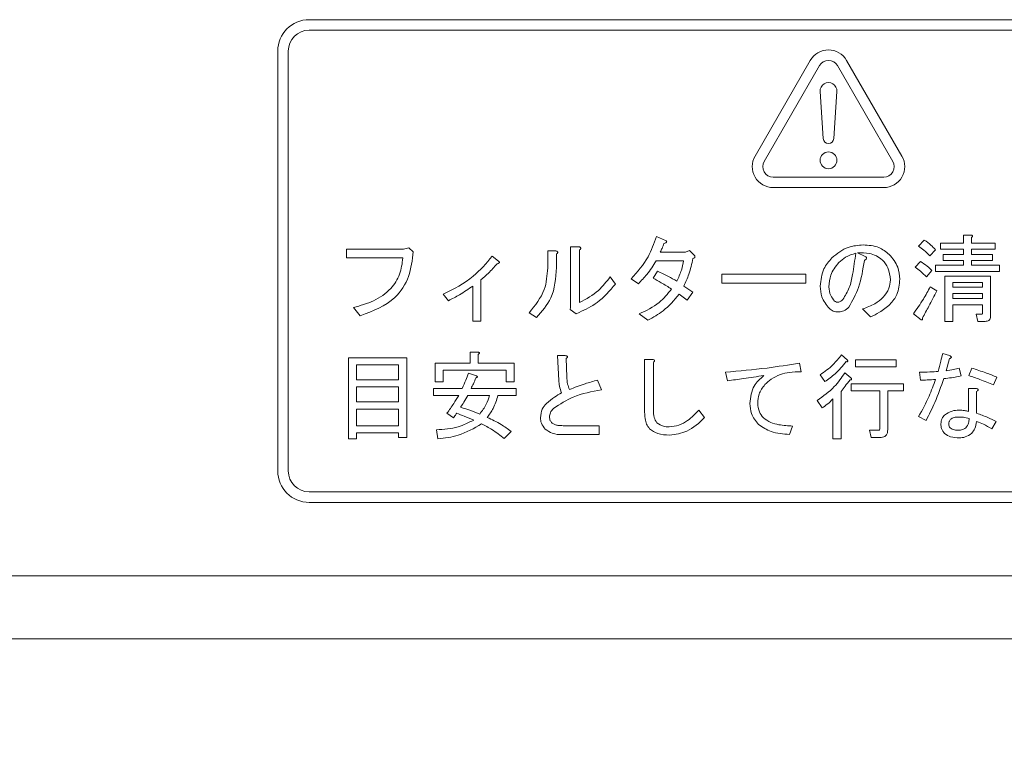
# Model space of a CAD drawing. Units: millimetres. Extents: x 78 to 2108, y 70 to 1414.
# Drawn here: x 771 to 818, y 807 to 842 of the extents above; entities that cross this region are included whole.
import ezdxf

# ---------------------------------------------------------------- set-up
doc = ezdxf.new("R2010")
doc.units = ezdxf.units.MM
doc.header["$LTSCALE"] = 5
doc.layers.add('SLD-0', color=179, linetype='Continuous')
doc.styles.add('SLDTEXTSTYLE0', font='TXT', dxfattribs={"width": 0.7, "bigfont": 'bigfont'})
doc.dimstyles.new('SLDDIMSTYLE0', dxfattribs={"dimtxt": 17.5, "dimasz": 20, "dimexe": 0, "dimexo": 0.0625, "dimgap": 4.375, "dimtad": 3, "dimrnd": 1e-09, "dimzin": 12, "dimdsep": 46, "dimtxsty": 'SLDTEXTSTYLE0', "dimblk1": 'OPEN30', "dimblk2": 'OPEN30', "dimsah": 1, "dimcen": 0.09, "dimadec": 0, "dimazin": 3, "dimtfac": 1, "dimtofl": 0, "dimtmove": 0, "dimatfit": 3, "dimldrblk": 'OPEN30', "dimfxl": 0, "dimfrac": 2, "dimtolj": 1, "dimtzin": 12, "dimarcsym": 0})

# ---------------------------------------------------------------- blocks, each defined once
blk = doc.blocks.new('_OPEN30')
at = {"color": 0, "linetype": 'ByBlock', "lineweight": -2}
for p, q in [((-1, 0.267949), (0, 0)), ((0, 0), (-1, -0.267949)), ((0, 0), (-1, 0))]:
    blk.add_line(p, q, dxfattribs=at)
blk = doc.blocks.new('_D_4')
at = {"layer": 'SLD-0', "color": 7}
for p, q in [((568.067, 810.732), (568.067, 603.073)), ((862.067, 810.732), (862.067, 603.073)), ((568.067, 608.073), (862.067, 608.073))]:
    blk.add_line(p, q, dxfattribs=at)
at = {"layer": 'SLD-0', "color": 7, "xscale": 20, "yscale": 20, "rotation": 180.0000000000004}
blk.add_blockref('_OPEN30', (568.067, 608.073, 50.862), dxfattribs=at)
at = {"layer": 'SLD-0', "color": 7, "xscale": 20, "yscale": 20}
blk.add_blockref('_OPEN30', (862.067, 608.073, 50.862), dxfattribs=at)
at = {"layer": 'SLD-0', "color": 7, "insert": (692.022, 630.632), "char_height": 17.5, "attachment_point": 1, "style": 'SLDTEXTSTYLE0'}
blk.add_mtext('294', dxfattribs=at)

msp = doc.modelspace()

# ---------------------------------------------------------------- linework, layer by layer
at = {"color": 7, "linetype": 'Continuous', "lineweight": 15}
for p, q in [((785.067, 842.232), (857.067, 842.232)), ((785.067, 841.732), (857.067, 841.732)), ((783.567, 840.732), (783.567, 820.732)), ((784.067, 840.732), (784.067, 820.732)), ((806.317, 835.732), (808.951, 840.294)), ((813.317, 835.732), (810.683, 840.294)), ((806.75, 835.482), (809.384, 840.044)), ((812.884, 835.482), (810.25, 840.044)), ((809.567, 836.565), (809.418, 838.805)), ((810.216, 838.805), (810.066, 836.565)), ((807.183, 834.732), (812.451, 834.732)), ((807.183, 834.232), (812.451, 834.232)), ((801.616, 831.895), (802.047, 831.715)), ((814.113, 831.446), (814.383, 831.733)), ((816.245, 831.589), (816.245, 831.966)), ((816.245, 831.966), (816.609, 831.966)), ((816.627, 831.859), (816.627, 831.589)), ((786.839, 830.877), (786.839, 831.302)), ((786.839, 831.302), (789.568, 831.302)), ((789.568, 831.302), (789.819, 831.356)), ((789.819, 831.356), (790.017, 831.176)), ((796.433, 830.404), (796.433, 831.212)), ((796.433, 831.212), (796.822, 831.212)), ((797.528, 828.519), (797.528, 831.41)), ((797.528, 831.41), (797.917, 831.41)), ((797.953, 831.266), (797.953, 828.752)), ((801.796, 831.158), (802.999, 831.158)), ((802.999, 831.158), (803.196, 831.23)), ((803.196, 831.23), (803.43, 830.997)), ((814.921, 831.266), (814.652, 830.979)), ((815.155, 831.589), (816.245, 831.589)), ((815.155, 831.292), (815.155, 831.589)), ((816.245, 831.292), (815.155, 831.292)), ((816.245, 831.051), (816.245, 831.292)), ((816.627, 831.589), (817.758, 831.589)), ((817.758, 831.292), (816.627, 831.292)), ((816.627, 831.292), (816.627, 831.051)), ((817.758, 831.589), (817.758, 831.292)), ((789.532, 830.877), (786.839, 830.877)), ((793.788, 830.961), (794.093, 830.728)), ((796.858, 831.069), (796.858, 830.422)), ((802.909, 830.734), (801.598, 830.734)), ((811.204, 831.123), (811.528, 830.961)), ((813.952, 830.44), (814.203, 830.71)), ((815.28, 830.753), (815.28, 831.051)), ((815.28, 831.051), (816.245, 831.051)), ((816.245, 830.753), (815.28, 830.753)), ((816.245, 830.53), (816.245, 830.753)), ((816.627, 831.051), (817.633, 831.051)), ((816.627, 830.753), (816.627, 830.53)), ((817.633, 830.753), (816.627, 830.753)), ((817.633, 831.051), (817.633, 830.753)), ((801.455, 829.92), (801.67, 830.243)), ((814.742, 830.279), (814.49, 829.973)), ((814.921, 830.233), (814.921, 830.53)), ((814.921, 830.53), (816.245, 830.53)), ((817.974, 830.233), (814.921, 830.233)), ((816.627, 830.53), (817.974, 830.53)), ((817.974, 830.53), (817.974, 830.233)), ((793.249, 829.83), (793.249, 827.873)), ((799.408, 829.973), (799.659, 829.632)), ((800.754, 829.65), (800.413, 829.884)), ((804.74, 829.674), (804.74, 830.099)), ((804.74, 830.099), (808.745, 830.099)), ((808.745, 830.099), (808.745, 829.674)), ((815.365, 827.855), (815.365, 830.009)), ((815.365, 830.009), (817.543, 830.009)), ((817.543, 830.009), (817.543, 828.106)), ((792.867, 827.873), (792.867, 829.542)), ((802.927, 829.542), (803.358, 829.255)), ((808.745, 829.674), (804.74, 829.674)), ((814.67, 829.507), (814.975, 829.309)), ((815.747, 829.712), (815.747, 829.489)), ((817.16, 829.712), (815.747, 829.712)), ((815.747, 829.489), (817.16, 829.489)), ((817.16, 829.489), (817.16, 829.712)), ((791.705, 828.842), (791.453, 829.147)), ((803.089, 828.86), (802.694, 829.147)), ((803.358, 829.255), (803.089, 828.86)), ((817.16, 829.191), (815.747, 829.191)), ((815.747, 829.191), (815.747, 828.95)), ((815.747, 828.95), (817.16, 828.95)), ((817.16, 828.95), (817.16, 829.191)), ((787.503, 828.124), (787.18, 828.519)), ((797.504, 828.429), (797.528, 828.519)), ((797.792, 828.214), (797.504, 828.429)), ((811.815, 828.07), (811.438, 828.447)), ((817.16, 828.653), (815.747, 828.653)), ((815.747, 828.653), (815.747, 827.855)), ((817.16, 828.268), (817.16, 828.653)), ((793.249, 827.873), (792.867, 827.873)), ((795.906, 828.034), (795.547, 828.268)), ((797.935, 828.286), (797.792, 828.214)), ((801.203, 827.909), (800.79, 828.214)), ((814.239, 827.926), (813.862, 828.214)), ((816.932, 827.856), (816.86, 828.196)), ((816.86, 828.196), (817.112, 828.196)), ((815.747, 827.855), (815.365, 827.855)), ((817.291, 827.856), (816.932, 827.856)), ((786.941, 822.258), (786.941, 826.118)), ((786.941, 826.118), (789.712, 826.118)), ((789.712, 826.118), (789.712, 822.33)), ((792.741, 825.867), (792.741, 826.388)), ((792.741, 826.388), (793.105, 826.388)), ((793.123, 826.28), (793.123, 825.867)), ((796.966, 825.041), (796.894, 826.226)), ((796.894, 826.226), (797.271, 826.226)), ((797.307, 826.083), (797.343, 825.221)), ((801.048, 823.641), (801.048, 826.047)), ((801.048, 826.047), (801.437, 826.047)), ((810.432, 826.262), (810.702, 826.029)), ((811.097, 825.689), (811.097, 826.029)), ((811.097, 826.029), (813.036, 826.029)), ((813.036, 826.029), (813.036, 825.689)), ((815.262, 826.334), (815.586, 826.226)), ((815.586, 826.083), (815.424, 825.508)), ((789.329, 825.779), (787.324, 825.779)), ((787.324, 825.779), (787.324, 825.077)), ((789.329, 825.077), (789.329, 825.779)), ((791.071, 824.969), (791.071, 825.867)), ((791.071, 825.867), (792.741, 825.867)), ((794.447, 825.527), (791.453, 825.527)), ((791.453, 825.527), (791.453, 824.969)), ((793.123, 825.867), (794.829, 825.867)), ((794.447, 824.969), (794.447, 825.527)), ((794.829, 825.867), (794.829, 824.969)), ((801.473, 825.903), (801.473, 823.641)), ((808.439, 825.867), (808.511, 825.454)), ((813.036, 825.689), (811.097, 825.689)), ((816.052, 825.634), (816.142, 825.257)), ((816.501, 825.275), (816.645, 825.634)), ((787.324, 825.077), (789.329, 825.077)), ((792.656, 825.382), (793.033, 825.257)), ((798.815, 825.059), (798.995, 824.592)), ((805.01, 825.023), (804.902, 825.436)), ((809.642, 824.987), (809.427, 825.31)), ((810.594, 825.4), (810.881, 825.167)), ((814.203, 825.059), (814.149, 825.436)), ((817.848, 825.203), (817.686, 824.826)), ((789.329, 824.737), (787.324, 824.737)), ((787.324, 824.737), (787.324, 824.018)), ((789.329, 824.018), (789.329, 824.737)), ((790.986, 824.324), (790.986, 824.664)), ((790.986, 824.664), (792.351, 824.664)), ((791.453, 824.969), (791.071, 824.969)), ((792.782, 824.664), (794.937, 824.664)), ((794.829, 824.969), (794.447, 824.969)), ((794.937, 824.664), (794.937, 824.324)), ((810.899, 824.54), (810.899, 824.88)), ((810.899, 824.88), (813.395, 824.88)), ((813.395, 824.88), (813.395, 824.54)), ((816.496, 823.569), (816.496, 824.664)), ((816.496, 824.664), (816.842, 824.664)), ((792.19, 824.324), (790.986, 824.324)), ((793.662, 824.324), (792.62, 824.324)), ((794.937, 824.324), (794.057, 824.324)), ((810.032, 822.258), (810.032, 824.161)), ((810.414, 824.52), (810.414, 822.258)), ((812.258, 824.54), (810.899, 824.54)), ((812.258, 822.743), (812.258, 824.54)), ((813.395, 824.54), (812.641, 824.54)), ((812.641, 824.54), (812.641, 822.707)), ((816.878, 824.52), (816.878, 823.479)), ((787.324, 824.018), (789.329, 824.018)), ((789.329, 823.678), (787.324, 823.678)), ((787.324, 823.678), (787.324, 822.886)), ((789.329, 822.886), (789.329, 823.678)), ((809.517, 823.73), (809.283, 824.089)), ((791.938, 823.264), (791.633, 823.479)), ((803.645, 823.623), (803.914, 823.281)), ((814.472, 823.138), (814.113, 823.317)), ((787.324, 822.886), (789.329, 822.886)), ((797.163, 822.886), (798.887, 822.886)), ((798.887, 822.886), (798.887, 822.462)), ((808.098, 822.869), (807.954, 822.473)), ((817.812, 823.084), (817.597, 822.743)), ((787.324, 822.258), (786.941, 822.258)), ((789.329, 822.547), (787.324, 822.547)), ((787.324, 822.547), (787.324, 822.258)), ((789.329, 822.33), (789.329, 822.547)), ((789.712, 822.33), (789.329, 822.33)), ((791.202, 822.258), (791.13, 822.689)), ((794.685, 822.617), (794.362, 822.276)), ((798.887, 822.462), (797.145, 822.462)), ((810.414, 822.258), (810.032, 822.258)), ((811.779, 822.671), (812.21, 822.671)), ((811.851, 822.331), (811.779, 822.671)), ((812.336, 822.331), (811.851, 822.331)), ((785.067, 819.732), (857.067, 819.732)), ((785.067, 819.232), (857.067, 819.232)), ((568.067, 815.732), (862.067, 815.732)), ((566.067, 812.732), (864.067, 812.732))]:
    msp.add_line(p, q, dxfattribs=at)
msp.add_circle((809.817, 835.532), 0.4, dxfattribs=at)
for centre, radius, start, end in [((785.067, 840.732), 1.5, 90, 180), ((785.067, 840.732), 1, 90, 180), ((809.817, 839.794), 1, 30, 150), ((809.817, 839.794), 0.5, 30, 150), ((809.817, 838.832), 0.4, 356.1774, 183.8226), ((809.817, 836.582), 0.25, 183.8226, 356.1774), ((807.183, 835.232), 1, 150, 270), ((807.183, 835.232), 0.5, 150, 270), ((812.451, 835.232), 1, 270, 30), ((812.451, 835.232), 0.5, 270, 30), ((785.067, 820.732), 1.5, 180, 270), ((785.067, 820.732), 1, 180, 270)]:
    msp.add_arc(centre, radius, start, end, dxfattribs=at)
for points, knots in [([(800.413, 829.884), (800.708, 830.219), (801.233, 830.817), (801.499, 831.565), (801.616, 831.895)], [0, 0, 0, 0, 0.5600428, 1, 1, 1, 1]), ([(802.047, 831.715), (802.066, 831.705), (802.088, 831.693), (802.103, 831.669), (802.105, 831.657), (802.103, 831.646), (802.091, 831.626), (802.047, 831.597), (802.004, 831.582), (801.975, 831.571)], [0, 0, 0, 0, 0.248645, 0.296335, 0.342964, 0.390427, 0.437637, 0.62492, 1, 1, 1, 1]), ([(814.383, 831.733), (814.493, 831.657), (814.689, 831.52), (814.85, 831.344), (814.921, 831.266)], [0, 0, 0, 0, 0.559846, 1, 1, 1, 1]), ([(816.609, 831.966), (816.624, 831.964), (816.647, 831.961), (816.672, 831.95), (816.683, 831.939), (816.687, 831.926), (816.683, 831.913), (816.673, 831.898), (816.655, 831.879), (816.638, 831.867), (816.627, 831.859)], [0, 0, 0, 0, 0.249506, 0.374574, 0.43753, 0.499652, 0.578496, 0.656934, 0.780218, 1, 1, 1, 1]), ([(790.017, 831.176), (789.976, 830.777), (789.894, 829.979), (789.083, 828.72), (788.102, 828.35), (787.503, 828.124)], [0, 0, 0, 0, 0.281058, 0.561087, 1, 1, 1, 1]), ([(796.822, 831.212), (796.84, 831.208), (796.866, 831.201), (796.898, 831.183), (796.915, 831.159), (796.911, 831.13), (796.892, 831.099), (796.872, 831.081), (796.858, 831.069)], [0, 0, 0, 0, 0.2501987, 0.3757124, 0.4999007, 0.624382, 0.7495883, 1, 1, 1, 1]), ([(797.917, 831.41), (797.935, 831.405), (797.962, 831.399), (797.994, 831.38), (798.011, 831.357), (798.007, 831.328), (797.987, 831.297), (797.967, 831.278), (797.953, 831.266)], [0, 0, 0, 0, 0.250199, 0.375712, 0.499901, 0.624382, 0.749588, 1, 1, 1, 1]), ([(801.975, 831.571), (801.947, 831.492), (801.896, 831.35), (801.826, 831.217), (801.796, 831.158)], [0, 0, 0, 0, 0.559978, 1, 1, 1, 1]), ([(809.983, 830.889), (810.229, 831.086), (810.669, 831.439), (811.228, 831.481), (811.474, 831.5)], [0, 0, 0, 0, 0.559038, 1, 1, 1, 1]), ([(811.474, 831.5), (811.732, 831.484), (812.192, 831.456), (812.554, 831.174), (812.713, 831.051)], [0, 0, 0, 0, 0.560282, 1, 1, 1, 1]), ([(814.652, 830.979), (814.557, 831.072), (814.387, 831.239), (814.197, 831.383), (814.113, 831.446)], [0, 0, 0, 0, 0.560011, 1, 1, 1, 1]), ([(787.18, 828.519), (787.506, 828.61), (788.155, 828.79), (788.946, 829.335), (789.426, 830.085), (789.497, 830.613), (789.532, 830.877)], [0, 0, 0, 0, 0.280667, 0.560233, 0.779909, 1, 1, 1, 1]), ([(791.453, 829.147), (791.957, 829.403), (792.855, 829.857), (793.503, 830.624), (793.788, 830.961)], [0, 0, 0, 0, 0.560756, 1, 1, 1, 1]), ([(794.093, 830.728), (794.106, 830.716), (794.123, 830.701), (794.133, 830.676), (794.134, 830.662), (794.129, 830.649), (794.098, 830.617), (794.057, 830.609), (794.021, 830.602)], [0, 0, 0, 0, 0.249781, 0.313227, 0.375804, 0.439004, 0.50195, 1, 1, 1, 1]), ([(801.598, 830.734), (801.461, 830.515), (801.216, 830.126), (800.895, 829.796), (800.754, 829.65)], [0, 0, 0, 0, 0.559894, 1, 1, 1, 1]), ([(802.586, 829.776), (802.668, 829.948), (802.813, 830.254), (802.88, 830.587), (802.909, 830.734)], [0, 0, 0, 0, 0.560174, 1, 1, 1, 1]), ([(803.358, 830.853), (803.3, 830.601), (803.197, 830.15), (803.009, 829.728), (802.927, 829.542)], [0, 0, 0, 0, 0.559974, 1, 1, 1, 1]), ([(803.43, 830.997), (803.44, 830.983), (803.455, 830.962), (803.454, 830.928), (803.438, 830.897), (803.404, 830.872), (803.373, 830.859), (803.358, 830.853)], [0, 0, 0, 0, 0.249213, 0.374418, 0.49937, 0.749214, 1, 1, 1, 1]), ([(809.427, 829.542), (809.456, 829.826), (809.509, 830.334), (809.838, 830.719), (809.983, 830.889)], [0, 0, 0, 0, 0.55916, 1, 1, 1, 1]), ([(811.115, 831.105), (810.946, 831.052), (810.645, 830.957), (810.41, 830.748), (810.307, 830.656)], [0, 0, 0, 0, 0.5596, 1, 1, 1, 1]), ([(810.504, 828.896), (810.616, 829.081), (810.841, 829.453), (810.997, 830.218), (811.07, 830.768), (811.115, 831.105)], [0, 0, 0, 0, 0.27849, 0.559022, 1, 1, 1, 1]), ([(811.528, 830.763), (811.459, 830.322), (811.337, 829.537), (810.958, 828.842), (810.791, 828.537)], [0, 0, 0, 0, 0.561976, 1, 1, 1, 1]), ([(812.389, 830.781), (812.296, 830.856), (812.11, 831.004), (811.695, 831.12), (811.39, 831.122), (811.204, 831.123)], [0, 0, 0, 0, 0.279562, 0.559693, 1, 1, 1, 1]), ([(811.528, 830.961), (811.551, 830.951), (811.586, 830.935), (811.621, 830.906), (811.633, 830.883), (811.638, 830.857), (811.622, 830.827), (811.584, 830.793), (811.55, 830.775), (811.528, 830.763)], [0, 0, 0, 0, 0.249936, 0.375013, 0.437966, 0.500496, 0.624892, 0.749906, 1, 1, 1, 1]), ([(811.528, 830.961), (811.551, 830.951), (811.586, 830.935), (811.621, 830.906), (811.633, 830.883), (811.638, 830.857), (811.622, 830.827), (811.584, 830.793), (811.55, 830.775), (811.528, 830.763)], [0, 0, 0, 0, 0.249936, 0.375013, 0.437966, 0.500496, 0.624892, 0.749906, 1, 1, 1, 1]), ([(812.767, 829.83), (812.749, 830.03), (812.717, 830.387), (812.49, 830.661), (812.389, 830.781)], [0, 0, 0, 0, 0.559581, 1, 1, 1, 1]), ([(812.713, 831.051), (812.873, 830.856), (813.16, 830.508), (813.199, 830.062), (813.215, 829.866)], [0, 0, 0, 0, 0.559372, 1, 1, 1, 1]), ([(814.203, 830.71), (814.312, 830.639), (814.506, 830.514), (814.67, 830.351), (814.742, 830.279)], [0, 0, 0, 0, 0.559996, 1, 1, 1, 1]), ([(794.021, 830.602), (793.886, 830.448), (793.646, 830.174), (793.37, 829.935), (793.249, 829.83)], [0, 0, 0, 0, 0.559929, 1, 1, 1, 1]), ([(795.547, 828.268), (795.834, 828.619), (796.348, 829.247), (796.407, 830.05), (796.433, 830.404)], [0, 0, 0, 0, 0.558946, 1, 1, 1, 1]), ([(796.858, 830.422), (796.819, 829.917), (796.75, 829.014), (796.164, 828.334), (795.906, 828.034)], [0, 0, 0, 0, 0.559961, 1, 1, 1, 1]), ([(801.67, 830.243), (801.845, 830.163), (802.157, 830.02), (802.455, 829.85), (802.586, 829.776)], [0, 0, 0, 0, 0.560018, 1, 1, 1, 1]), ([(810.307, 830.656), (810.156, 830.466), (809.885, 830.126), (809.854, 829.696), (809.84, 829.507)], [0, 0, 0, 0, 0.558981, 1, 1, 1, 1]), ([(814.49, 829.973), (814.394, 830.066), (814.223, 830.231), (814.035, 830.376), (813.952, 830.44)], [0, 0, 0, 0, 0.559978, 1, 1, 1, 1]), ([(797.953, 828.752), (798.271, 828.926), (798.84, 829.236), (799.234, 829.748), (799.408, 829.973)], [0, 0, 0, 0, 0.558878, 1, 1, 1, 1]), ([(802.334, 829.399), (802.173, 829.5), (801.884, 829.682), (801.586, 829.847), (801.455, 829.92)], [0, 0, 0, 0, 0.559995, 1, 1, 1, 1]), ([(812.425, 829.004), (812.535, 829.14), (812.732, 829.383), (812.756, 829.693), (812.767, 829.83)], [0, 0, 0, 0, 0.559143, 1, 1, 1, 1]), ([(813.215, 829.866), (813.195, 829.613), (813.159, 829.163), (812.874, 828.816), (812.749, 828.663)], [0, 0, 0, 0, 0.559744, 1, 1, 1, 1]), ([(792.867, 829.542), (792.658, 829.398), (792.285, 829.141), (791.882, 828.934), (791.705, 828.842)], [0, 0, 0, 0, 0.559817, 1, 1, 1, 1]), ([(799.659, 829.632), (799.389, 829.313), (798.906, 828.743), (798.232, 828.425), (797.935, 828.286)], [0, 0, 0, 0, 0.559672, 1, 1, 1, 1]), ([(800.79, 828.214), (801.13, 828.371), (801.735, 828.652), (802.151, 829.171), (802.334, 829.399)], [0, 0, 0, 0, 0.560401, 1, 1, 1, 1]), ([(809.858, 828.465), (809.717, 828.643), (809.466, 828.963), (809.439, 829.365), (809.427, 829.542)], [0, 0, 0, 0, 0.558856, 1, 1, 1, 1]), ([(809.84, 829.507), (809.852, 829.363), (809.875, 829.107), (810.037, 828.911), (810.109, 828.824)], [0, 0, 0, 0, 0.559546, 1, 1, 1, 1]), ([(813.862, 828.214), (814.027, 828.446), (814.322, 828.861), (814.564, 829.309), (814.67, 829.507)], [0, 0, 0, 0, 0.559772, 1, 1, 1, 1]), ([(814.975, 829.309), (814.852, 829.065), (814.633, 828.63), (814.397, 828.204), (814.293, 828.016)], [0, 0, 0, 0, 0.560001, 1, 1, 1, 1]), ([(802.694, 829.147), (802.457, 828.865), (802.033, 828.361), (801.457, 828.047), (801.203, 827.909)], [0, 0, 0, 0, 0.5593501, 1, 1, 1, 1]), ([(810.109, 828.824), (810.137, 828.806), (810.186, 828.772), (810.245, 828.771), (810.271, 828.77)], [0, 0, 0, 0, 0.558008, 1, 1, 1, 1]), ([(810.271, 828.77), (810.321, 828.782), (810.41, 828.804), (810.475, 828.868), (810.504, 828.896)], [0, 0, 0, 0, 0.557452, 1, 1, 1, 1]), ([(811.438, 828.447), (811.641, 828.519), (812.003, 828.647), (812.297, 828.895), (812.425, 829.004)], [0, 0, 0, 0, 0.560187, 1, 1, 1, 1]), ([(810.307, 828.304), (810.213, 828.309), (810.047, 828.319), (809.915, 828.421), (809.858, 828.465)], [0, 0, 0, 0, 0.560328, 1, 1, 1, 1]), ([(810.791, 828.537), (810.713, 828.466), (810.573, 828.34), (810.388, 828.315), (810.307, 828.304)], [0, 0, 0, 0, 0.56064, 1, 1, 1, 1]), ([(812.749, 828.663), (812.587, 828.532), (812.299, 828.297), (811.963, 828.14), (811.815, 828.07)], [0, 0, 0, 0, 0.559457, 1, 1, 1, 1]), ([(814.293, 828.016), (814.296, 828.005), (814.303, 827.982), (814.304, 827.954), (814.297, 827.938), (814.289, 827.929), (814.269, 827.921), (814.251, 827.924), (814.239, 827.926)], [0, 0, 0, 0, 0.250372, 0.499787, 0.562599, 0.625569, 0.750371, 1, 1, 1, 1]), ([(817.112, 828.196), (817.12, 828.197), (817.133, 828.198), (817.145, 828.209), (817.159, 828.23), (817.16, 828.251), (817.16, 828.268)], [0, 0, 0, 0, 0.249214, 0.375353, 0.501214, 1, 1, 1, 1]), ([(817.543, 828.106), (817.54, 828.068), (817.536, 827.992), (817.473, 827.899), (817.381, 827.861), (817.321, 827.858), (817.291, 827.856)], [0, 0, 0, 0, 0.280697, 0.558558, 0.779015, 1, 1, 1, 1]), ([(793.105, 826.388), (793.121, 826.386), (793.143, 826.382), (793.169, 826.371), (793.18, 826.36), (793.183, 826.347), (793.179, 826.334), (793.169, 826.32), (793.151, 826.301), (793.134, 826.288), (793.123, 826.28)], [0, 0, 0, 0, 0.249506, 0.374574, 0.43753, 0.499652, 0.578496, 0.656934, 0.780218, 1, 1, 1, 1]), ([(797.271, 826.226), (797.291, 826.222), (797.322, 826.216), (797.356, 826.2), (797.372, 826.187), (797.379, 826.175), (797.38, 826.159), (797.373, 826.14), (797.349, 826.112), (797.324, 826.094), (797.307, 826.083)], [0, 0, 0, 0, 0.249613, 0.389473, 0.444901, 0.50023, 0.562384, 0.625531, 0.750164, 1, 1, 1, 1]), ([(801.437, 826.047), (801.454, 826.042), (801.481, 826.035), (801.513, 826.017), (801.53, 825.994), (801.526, 825.965), (801.507, 825.934), (801.486, 825.915), (801.473, 825.903)], [0, 0, 0, 0, 0.2501987, 0.3757124, 0.4999007, 0.624382, 0.7495883, 1, 1, 1, 1]), ([(809.427, 825.31), (809.639, 825.462), (810.019, 825.733), (810.306, 826.1), (810.432, 826.262)], [0, 0, 0, 0, 0.559394, 1, 1, 1, 1]), ([(810.702, 826.029), (810.711, 826.017), (810.724, 826), (810.737, 825.975), (810.741, 825.96), (810.736, 825.947), (810.724, 825.939), (810.7, 825.935), (810.679, 825.937), (810.666, 825.939)], [0, 0, 0, 0, 0.279778, 0.390086, 0.500101, 0.562251, 0.625154, 0.750305, 1, 1, 1, 1]), ([(815.047, 825.472), (815.089, 825.632), (815.165, 825.919), (815.233, 826.207), (815.262, 826.334)], [0, 0, 0, 0, 0.559991, 1, 1, 1, 1]), ([(815.586, 826.226), (815.604, 826.218), (815.632, 826.206), (815.662, 826.185), (815.673, 826.168), (815.677, 826.153), (815.672, 826.137), (815.659, 826.122), (815.63, 826.102), (815.604, 826.091), (815.586, 826.083)], [0, 0, 0, 0, 0.2494379, 0.3896866, 0.4448457, 0.5000616, 0.5701585, 0.6400976, 0.7505621, 1, 1, 1, 1]), ([(815.586, 826.226), (815.604, 826.218), (815.632, 826.206), (815.662, 826.185), (815.673, 826.168), (815.677, 826.153), (815.672, 826.137), (815.659, 826.122), (815.63, 826.102), (815.604, 826.091), (815.586, 826.083)], [0, 0, 0, 0, 0.2494379, 0.3896866, 0.4448457, 0.5000616, 0.5701585, 0.6400976, 0.7505621, 1, 1, 1, 1]), ([(804.902, 825.436), (805.565, 825.493), (806.749, 825.595), (807.923, 825.784), (808.439, 825.867)], [0, 0, 0, 0, 0.559987, 1, 1, 1, 1]), ([(810.666, 825.939), (810.497, 825.737), (810.195, 825.376), (809.811, 825.106), (809.642, 824.987)], [0, 0, 0, 0, 0.560304, 1, 1, 1, 1]), ([(815.424, 825.508), (815.543, 825.525), (815.754, 825.555), (815.961, 825.61), (816.052, 825.634)], [0, 0, 0, 0, 0.559952, 1, 1, 1, 1]), ([(816.645, 825.634), (816.871, 825.558), (817.275, 825.422), (817.673, 825.27), (817.848, 825.203)], [0, 0, 0, 0, 0.5599872, 1, 1, 1, 1]), ([(792.351, 824.664), (792.414, 824.796), (792.526, 825.031), (792.616, 825.275), (792.656, 825.382)], [0, 0, 0, 0, 0.5600433, 1, 1, 1, 1]), ([(793.015, 825.167), (792.974, 825.072), (792.901, 824.902), (792.818, 824.737), (792.782, 824.664)], [0, 0, 0, 0, 0.559965, 1, 1, 1, 1]), ([(793.033, 825.257), (793.045, 825.25), (793.062, 825.241), (793.079, 825.226), (793.084, 825.213), (793.082, 825.202), (793.075, 825.193), (793.063, 825.185), (793.043, 825.175), (793.026, 825.17), (793.015, 825.167)], [0, 0, 0, 0, 0.249495, 0.37468, 0.437437, 0.49955, 0.578535, 0.656942, 0.780137, 1, 1, 1, 1]), ([(797.343, 825.221), (797.351, 825.103), (797.365, 824.894), (797.437, 824.697), (797.468, 824.61)], [0, 0, 0, 0, 0.560259, 1, 1, 1, 1]), ([(797.468, 824.61), (797.716, 824.705), (798.158, 824.875), (798.614, 825.003), (798.815, 825.059)], [0, 0, 0, 0, 0.559924, 1, 1, 1, 1]), ([(806.733, 825.275), (806.412, 825.227), (805.837, 825.142), (805.263, 825.059), (805.01, 825.023)], [0, 0, 0, 0, 0.5599998, 1, 1, 1, 1]), ([(806.069, 823.946), (806.104, 824.241), (806.165, 824.77), (806.56, 825.12), (806.733, 825.275)], [0, 0, 0, 0, 0.558945, 1, 1, 1, 1]), ([(807.524, 825.328), (807.372, 825.259), (807.1, 825.136), (806.883, 824.933), (806.787, 824.844)], [0, 0, 0, 0, 0.559574, 1, 1, 1, 1]), ([(808.511, 825.454), (808.324, 825.452), (807.989, 825.449), (807.666, 825.365), (807.524, 825.328)], [0, 0, 0, 0, 0.560273, 1, 1, 1, 1]), ([(809.283, 824.089), (809.569, 824.294), (810.079, 824.659), (810.437, 825.174), (810.594, 825.4)], [0, 0, 0, 0, 0.559557, 1, 1, 1, 1]), ([(810.845, 825.077), (810.766, 824.972), (810.624, 824.785), (810.479, 824.601), (810.414, 824.52)], [0, 0, 0, 0, 0.559997, 1, 1, 1, 1]), ([(810.881, 825.167), (810.891, 825.155), (810.904, 825.138), (810.917, 825.114), (810.92, 825.098), (810.915, 825.085), (810.904, 825.077), (810.879, 825.073), (810.859, 825.075), (810.845, 825.077)], [0, 0, 0, 0, 0.279778, 0.390086, 0.500101, 0.562251, 0.625154, 0.750305, 1, 1, 1, 1]), ([(814.113, 823.317), (814.288, 823.638), (814.601, 824.212), (814.823, 824.825), (814.921, 825.095)], [0, 0, 0, 0, 0.560046, 1, 1, 1, 1]), ([(814.149, 825.436), (814.317, 825.438), (814.617, 825.442), (814.915, 825.463), (815.047, 825.472)], [0, 0, 0, 0, 0.559978, 1, 1, 1, 1]), ([(814.921, 825.095), (814.787, 825.083), (814.548, 825.061), (814.309, 825.06), (814.203, 825.059)], [0, 0, 0, 0, 0.559959, 1, 1, 1, 1]), ([(815.316, 825.131), (815.181, 824.749), (814.94, 824.068), (814.615, 823.422), (814.472, 823.138)], [0, 0, 0, 0, 0.559912, 1, 1, 1, 1]), ([(816.142, 825.257), (815.989, 825.225), (815.716, 825.168), (815.438, 825.142), (815.316, 825.131)], [0, 0, 0, 0, 0.560047, 1, 1, 1, 1]), ([(817.686, 824.826), (817.469, 824.919), (817.08, 825.085), (816.678, 825.216), (816.501, 825.275)], [0, 0, 0, 0, 0.560039, 1, 1, 1, 1]), ([(798.995, 824.592), (798.534, 824.511), (797.714, 824.366), (797.019, 823.911), (796.714, 823.712)], [0, 0, 0, 0, 0.561527, 1, 1, 1, 1]), ([(797.091, 824.449), (797.055, 824.557), (796.99, 824.749), (796.973, 824.952), (796.966, 825.041)], [0, 0, 0, 0, 0.5598196, 1, 1, 1, 1]), ([(806.787, 824.844), (806.675, 824.697), (806.474, 824.436), (806.455, 824.108), (806.446, 823.964)], [0, 0, 0, 0, 0.558611, 1, 1, 1, 1]), ([(816.842, 824.664), (816.863, 824.66), (816.894, 824.654), (816.928, 824.638), (816.943, 824.625), (816.951, 824.612), (816.951, 824.597), (816.944, 824.577), (816.92, 824.55), (816.895, 824.532), (816.878, 824.52)], [0, 0, 0, 0, 0.249613, 0.389473, 0.444901, 0.50023, 0.562384, 0.625531, 0.750164, 1, 1, 1, 1]), ([(791.633, 823.479), (791.742, 823.634), (791.936, 823.91), (792.112, 824.198), (792.19, 824.324)], [0, 0, 0, 0, 0.559974, 1, 1, 1, 1]), ([(792.62, 824.324), (792.561, 824.217), (792.456, 824.026), (792.333, 823.846), (792.279, 823.766)], [0, 0, 0, 0, 0.559919, 1, 1, 1, 1]), ([(793.195, 823.443), (793.31, 823.593), (793.516, 823.861), (793.617, 824.183), (793.662, 824.324)], [0, 0, 0, 0, 0.560046, 1, 1, 1, 1]), ([(794.057, 824.324), (793.996, 824.113), (793.887, 823.736), (793.656, 823.421), (793.554, 823.281)], [0, 0, 0, 0, 0.559691, 1, 1, 1, 1]), ([(796.373, 823.946), (796.5, 824.051), (796.725, 824.238), (796.98, 824.384), (797.091, 824.449)], [0, 0, 0, 0, 0.559649, 1, 1, 1, 1]), ([(810.032, 824.161), (809.943, 824.073), (809.783, 823.915), (809.598, 823.787), (809.517, 823.73)], [0, 0, 0, 0, 0.55972, 1, 1, 1, 1]), ([(792.279, 823.766), (792.452, 823.712), (792.761, 823.615), (793.062, 823.495), (793.195, 823.443)], [0, 0, 0, 0, 0.559954, 1, 1, 1, 1]), ([(796.086, 823.264), (796.102, 823.407), (796.131, 823.665), (796.299, 823.86), (796.373, 823.946)], [0, 0, 0, 0, 0.558974, 1, 1, 1, 1]), ([(796.714, 823.712), (796.654, 823.646), (796.547, 823.526), (796.526, 823.369), (796.517, 823.299)], [0, 0, 0, 0, 0.560405, 1, 1, 1, 1]), ([(801.293, 822.743), (801.239, 822.814), (801.131, 822.957), (801.061, 823.273), (801.053, 823.501), (801.048, 823.641)], [0, 0, 0, 0, 0.278999, 0.55928, 1, 1, 1, 1]), ([(801.473, 823.641), (801.473, 823.517), (801.473, 823.299), (801.585, 823.112), (801.634, 823.03)], [0, 0, 0, 0, 0.562279, 1, 1, 1, 1]), ([(806.482, 822.94), (806.349, 823.106), (806.11, 823.403), (806.082, 823.78), (806.069, 823.946)], [0, 0, 0, 0, 0.559058, 1, 1, 1, 1]), ([(806.446, 823.964), (806.458, 823.817), (806.478, 823.555), (806.643, 823.353), (806.716, 823.264)], [0, 0, 0, 0, 0.559774, 1, 1, 1, 1]), ([(792.1, 823.479), (792.071, 823.438), (792.02, 823.364), (791.963, 823.294), (791.938, 823.264)], [0, 0, 0, 0, 0.559955, 1, 1, 1, 1]), ([(792.908, 823.156), (792.758, 823.219), (792.49, 823.331), (792.219, 823.434), (792.1, 823.479)], [0, 0, 0, 0, 0.560002, 1, 1, 1, 1]), ([(793.554, 823.281), (793.777, 823.177), (794.174, 822.99), (794.529, 822.731), (794.685, 822.617)], [0, 0, 0, 0, 0.559895, 1, 1, 1, 1]), ([(796.319, 822.725), (796.245, 822.813), (796.113, 822.971), (796.094, 823.174), (796.086, 823.264)], [0, 0, 0, 0, 0.559597, 1, 1, 1, 1]), ([(796.517, 823.299), (796.525, 823.239), (796.538, 823.13), (796.611, 823.048), (796.642, 823.012)], [0, 0, 0, 0, 0.558961, 1, 1, 1, 1]), ([(802.227, 822.833), (802.382, 822.85), (802.694, 822.886), (803.188, 823.166), (803.472, 823.449), (803.645, 823.623)], [0, 0, 0, 0, 0.279481, 0.5596163, 1, 1, 1, 1]), ([(803.914, 823.281), (803.65, 823.024), (803.177, 822.565), (802.529, 822.476), (802.245, 822.438)], [0, 0, 0, 0, 0.560519, 1, 1, 1, 1]), ([(806.716, 823.264), (806.827, 823.183), (807.05, 823.021), (807.534, 822.908), (807.884, 822.883), (808.098, 822.869)], [0, 0, 0, 0, 0.278947, 0.559279, 1, 1, 1, 1]), ([(815.173, 822.976), (815.184, 823.064), (815.203, 823.22), (815.307, 823.337), (815.352, 823.389)], [0, 0, 0, 0, 0.55876, 1, 1, 1, 1]), ([(815.352, 823.389), (815.468, 823.469), (815.674, 823.612), (815.924, 823.619), (816.034, 823.623)], [0, 0, 0, 0, 0.557738, 1, 1, 1, 1]), ([(815.639, 823.192), (815.611, 823.156), (815.559, 823.093), (815.552, 823.012), (815.55, 822.976)], [0, 0, 0, 0, 0.5595215, 1, 1, 1, 1]), ([(816.034, 823.299), (815.955, 823.299), (815.812, 823.299), (815.692, 823.224), (815.639, 823.192)], [0, 0, 0, 0, 0.562241, 1, 1, 1, 1]), ([(816.034, 823.623), (816.122, 823.622), (816.278, 823.62), (816.429, 823.585), (816.496, 823.569)], [0, 0, 0, 0, 0.560127, 1, 1, 1, 1]), ([(816.519, 823.228), (816.43, 823.251), (816.271, 823.294), (816.107, 823.298), (816.034, 823.299)], [0, 0, 0, 0, 0.559781, 1, 1, 1, 1]), ([(816.358, 822.779), (816.412, 822.854), (816.509, 822.989), (816.516, 823.155), (816.519, 823.228)], [0, 0, 0, 0, 0.558064, 1, 1, 1, 1]), ([(816.878, 823.479), (817.057, 823.416), (817.377, 823.303), (817.679, 823.151), (817.812, 823.084)], [0, 0, 0, 0, 0.559943, 1, 1, 1, 1]), ([(791.13, 822.689), (791.48, 822.711), (792.105, 822.751), (792.663, 823.032), (792.908, 823.156)], [0, 0, 0, 0, 0.560408, 1, 1, 1, 1]), ([(793.285, 822.976), (792.922, 822.765), (792.273, 822.388), (791.53, 822.298), (791.202, 822.258)], [0, 0, 0, 0, 0.558516, 1, 1, 1, 1]), ([(794.362, 822.276), (794.172, 822.424), (793.832, 822.687), (793.452, 822.888), (793.285, 822.976)], [0, 0, 0, 0, 0.560018, 1, 1, 1, 1]), ([(797.145, 822.462), (796.974, 822.464), (796.67, 822.469), (796.426, 822.647), (796.319, 822.725)], [0, 0, 0, 0, 0.562095, 1, 1, 1, 1]), ([(796.642, 823.012), (796.685, 822.983), (796.77, 822.926), (796.953, 822.894), (797.083, 822.889), (797.163, 822.886)], [0, 0, 0, 0, 0.278724, 0.559105, 1, 1, 1, 1]), ([(802.245, 822.438), (802.049, 822.444), (801.7, 822.455), (801.417, 822.655), (801.293, 822.743)], [0, 0, 0, 0, 0.561265, 1, 1, 1, 1]), ([(801.634, 823.03), (801.735, 822.962), (801.915, 822.841), (802.131, 822.835), (802.227, 822.833)], [0, 0, 0, 0, 0.557454, 1, 1, 1, 1]), ([(807.954, 822.473), (807.655, 822.491), (807.122, 822.523), (806.677, 822.813), (806.482, 822.94)], [0, 0, 0, 0, 0.56186, 1, 1, 1, 1]), ([(812.21, 822.671), (812.218, 822.672), (812.231, 822.673), (812.244, 822.684), (812.257, 822.705), (812.258, 822.726), (812.258, 822.743)], [0, 0, 0, 0, 0.249214, 0.375353, 0.501214, 1, 1, 1, 1]), ([(812.641, 822.707), (812.639, 822.655), (812.634, 822.553), (812.574, 822.415), (812.458, 822.339), (812.376, 822.334), (812.336, 822.331)], [0, 0, 0, 0, 0.280961, 0.560241, 0.779502, 1, 1, 1, 1]), ([(815.352, 822.509), (815.293, 822.587), (815.187, 822.726), (815.177, 822.9), (815.173, 822.976)], [0, 0, 0, 0, 0.558558, 1, 1, 1, 1]), ([(815.55, 822.976), (815.552, 822.935), (815.557, 822.862), (815.602, 822.804), (815.621, 822.779)], [0, 0, 0, 0, 0.5602065, 1, 1, 1, 1]), ([(815.621, 822.779), (815.651, 822.756), (815.712, 822.71), (815.844, 822.677), (815.94, 822.673), (815.999, 822.671)], [0, 0, 0, 0, 0.279197, 0.559473, 1, 1, 1, 1]), ([(815.999, 822.671), (816.072, 822.673), (816.202, 822.675), (816.31, 822.747), (816.358, 822.779)], [0, 0, 0, 0, 0.561784, 1, 1, 1, 1]), ([(816.878, 823.084), (816.859, 822.969), (816.824, 822.765), (816.7, 822.6), (816.645, 822.527)], [0, 0, 0, 0, 0.560771, 1, 1, 1, 1]), ([(817.597, 822.743), (817.467, 822.817), (817.236, 822.949), (816.988, 823.043), (816.878, 823.084)], [0, 0, 0, 0, 0.560026, 1, 1, 1, 1]), ([(816.052, 822.312), (815.91, 822.313), (815.657, 822.316), (815.445, 822.45), (815.352, 822.509)], [0, 0, 0, 0, 0.562105, 1, 1, 1, 1]), ([(816.645, 822.527), (816.546, 822.455), (816.367, 822.326), (816.149, 822.316), (816.052, 822.312)], [0, 0, 0, 0, 0.558086, 1, 1, 1, 1])]:
    msp.add_open_spline(points, degree=3, knots=knots, dxfattribs=at)

# ---------------------------------------------------------------- dimensions: what is measured, and where the dimension line sits
at = {"layer": 'SLD-0', "color": 7}
dim = msp.add_linear_dim(base=(862.067, 608.073), p1=(568.067, 815.732), p2=(862.067, 815.732), dimstyle='SLDDIMSTYLE0', dxfattribs=at)
dim.commit()
dim.dimension.update_dxf_attribs({"geometry": '_D_4', "text_midpoint": (707.298, 608.073), "dimtype": 160})

doc.saveas('drawing.dxf')
